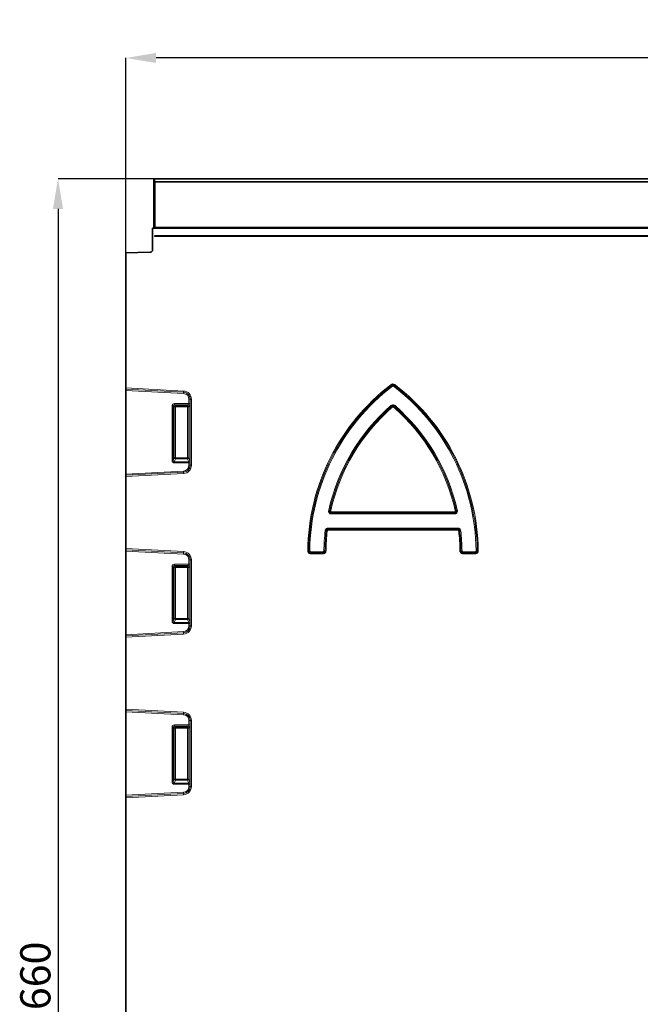
# Model space of a CAD drawing. Units: millimetres. Extents: x 140 to 2001, y 308 to 1412.
# Drawn here: x 479 to 736, y 960 to 1368 of the extents above; entities that cross this region are included whole.
import ezdxf

# ---------------------------------------------------------------- set-up
doc = ezdxf.new("R2010")
doc.units = ezdxf.units.MM
doc.header["$LTSCALE"] = 5
doc.header["$PDSIZE"] = -1
doc.layers.get('0').update_dxf_attribs({"color": 250})
doc.layers.add('3012410', color=7, linetype='Continuous')
doc.layers.add('DIMENSION', color=3, linetype='Continuous')
doc.styles.add('SLDTEXTSTYLE0', font='TXT', dxfattribs={"width": 0.605})
doc.dimstyles.new('SLDDIMSTYLE0', dxfattribs={"dimtxt": 12.5, "dimasz": 12.5, "dimexe": 0, "dimexo": 0.0625, "dimgap": 3.125, "dimtad": 1, "dimrnd": 1e-09, "dimzin": 12, "dimdsep": 46, "dimtxsty": 'SLDTEXTSTYLE0', "dimsah": 1, "dimcen": 0.09, "dimadec": 0, "dimazin": 3, "dimtfac": 1, "dimtofl": 0, "dimtmove": 0, "dimatfit": 3, "dimfxl": 1, "dimfrac": 2, "dimtolj": 1, "dimtzin": 12, "dimarcsym": 0})

# ---------------------------------------------------------------- blocks, each defined once
blk = doc.blocks.new('1411256_002_D_3')
at = {"layer": 'DIMENSION', "color": 0, "linetype": 'Continuous', "lineweight": -2, "transparency": 16777216}
for p, q in [((523.03, 1271.09), (523.03, 1351.71)), ((1032.53, 1351.71), (535.53, 1351.71)), ((1045.03, 1271.09), (1045.03, 1351.71))]:
    blk.add_line(p, q, dxfattribs=at)
at = {"layer": 'DIMENSION', "color": 0, "linetype": 'Continuous', "transparency": 16777216}
for points in [[(535.53, 1353.8), (535.53, 1349.63), (523.03, 1351.71)], [(1032.53, 1353.8), (1032.53, 1349.63), (1045.03, 1351.71)]]:
    blk.add_solid(points, dxfattribs=at)
at = {"layer": 'DIMENSION', "color": 0, "linetype": 'Continuous', "lineweight": 18, "transparency": 16777216, "insert": (784.03, 1367.34), "char_height": 12.5, "attachment_point": 2, "style": 'SLDTEXTSTYLE0'}
blk.add_mtext('\\A1;522', dxfattribs=at)
blk = doc.blocks.new('1411256_002_D_4')
at = {"layer": 'Defpoints', "color": 0, "linetype": 'Continuous', "transparency": 16777216}
for p in [(535.04, 1301.7), (494.91, 641.71), (534.03, 641.71)]:
    blk.add_point(p, dxfattribs=at)
at = {"layer": 'DIMENSION', "color": 0, "linetype": 'Continuous', "lineweight": -2, "transparency": 16777216}
for p, q in [((534.97, 1301.7), (494.91, 1301.7)), ((494.91, 1289.2), (494.91, 654.21)), ((533.96, 641.71), (494.91, 641.71))]:
    blk.add_line(p, q, dxfattribs=at)
at = {"layer": 'DIMENSION', "color": 0, "linetype": 'Continuous', "transparency": 16777216}
for points in [[(492.82, 1289.2), (496.99, 1289.2), (494.91, 1301.7)], [(492.82, 654.21), (496.99, 654.21), (494.91, 641.71)]]:
    blk.add_solid(points, dxfattribs=at)
at = {"layer": 'DIMENSION', "color": 0, "linetype": 'Continuous', "lineweight": 18, "transparency": 16777216, "insert": (479.28, 971.71), "char_height": 12.5, "attachment_point": 2, "rotation": 90, "style": 'SLDTEXTSTYLE0'}
blk.add_mtext('\\A1;660', dxfattribs=at)
blk = doc.blocks.new('1411256_002_Front_View')
at = {"color": 7, "linetype": 'Continuous', "lineweight": 35}
for p, q in [((0.5, 639.5), (0.5, 659.5)), ((1, 660), (499, 660)), ((1.02, 658.74), (498.98, 658.74)), ((1.02, 639.8), (1.02, 658.74)), ((0, 639.5), (0, 630.57)), ((500, 639.5), (0, 639.5)), ((499, 636.4), (1, 636.4)), ((1, 636.16), (499, 636.16)), ((498.98, 639.8), (1.02, 639.8)), ((-11, 629.31), (-0.97, 629.57)), ((-11, 629.31), (-11, 573.37)), ((-11, 573.37), (-11, 572.88)), ((-11, 572.84), (-11, 572.88)), ((-11, 572.35), (-11, 572.84)), ((-11, 537.75), (-11, 572.35)), ((-11, 537.26), (-11, 537.75)), ((-11, 537.22), (-11, 537.26)), ((-11, 537.22), (-11, 536.73)), ((-11, 536.73), (-11, 506.87)), ((-11, 506.87), (-11, 506.38)), ((-11, 506.34), (-11, 506.38)), ((-11, 505.85), (-11, 506.34)), ((-11, 471.25), (-11, 505.85)), ((-11, 470.76), (-11, 471.25)), ((-11, 470.72), (-11, 470.76)), ((-11, 470.72), (-11, 470.23)), ((-11, 470.23), (-11, 440.37)), ((-11, 440.37), (-11, 439.88)), ((-11, 439.84), (-11, 439.88)), ((-11, 439.35), (-11, 439.84)), ((-11, 404.75), (-11, 439.35)), ((-11, 404.26), (-11, 404.75)), ((-11, 404.22), (-11, 404.26)), ((-11, 404.22), (-11, 403.73)), ((-11, 403.73), (-11, 310))]:
    blk.add_line(p, q, dxfattribs=at)
at = {"color": 8, "linetype": 'Continuous', "lineweight": 18}
for p, q in [((0.51, 659.49), (0.5, 659.5)), ((0.52, 658.74), (1.02, 658.74)), ((0.52, 639.5), (0.52, 658.74)), ((1, 660), (1.01, 659.99)), ((1.01, 659.99), (498.99, 659.99)), ((1, 636.4), (1, 636.15)), ((1.02, 639.8), (1.02, 639.5)), ((98.72, 574.76), (98.98, 574.42)), ((100.02, 574.42), (100.28, 574.76)), ((12.86, 572.12), (-11, 573.37)), ((12.83, 571.63), (-11, 572.88)), ((-11, 572.84), (12.83, 571.6)), ((12.8, 571.1), (-11, 572.35)), ((12.83, 571.6), (12.8, 571.1)), ((12.86, 572.12), (12.83, 571.63)), ((12.83, 571.6), (12.83, 571.63)), ((98.98, 574.41), (98.98, 574.42)), ((98.98, 574.41), (99.24, 574.07)), ((100.02, 574.41), (99.76, 574.07)), ((100.02, 574.42), (100.02, 574.41)), ((9.07, 566.92), (15.08, 566.92)), ((9.07, 566.43), (9.07, 566.92)), ((15.57, 568.7), (15.08, 568.7)), ((15.08, 566.92), (15.08, 568.7)), ((15.57, 566.92), (15.08, 566.92)), ((15.57, 568.7), (15.6, 568.7)), ((15.57, 568.7), (15.57, 566.92)), ((16.1, 568.7), (15.6, 568.7)), ((15.6, 541.4), (15.6, 568.7)), ((16.1, 568.7), (16.1, 541.4)), ((8.08, 543.36), (8.08, 565.93)), ((8.57, 565.93), (8.08, 565.93)), ((8.57, 565.93), (8.57, 543.36)), ((9, 565.51), (8.57, 565.93)), ((9, 544.49), (9, 565.51)), ((9.49, 565.51), (9, 565.51)), ((14.93, 566.43), (9.07, 566.43)), ((9.07, 566.43), (9.49, 566)), ((9.49, 566), (14.51, 566)), ((9.49, 565.51), (9.49, 566)), ((14.51, 565.51), (9.49, 565.51)), ((9.49, 565.51), (9.49, 544.49)), ((14.51, 566), (14.93, 566.43)), ((14.51, 566), (14.51, 565.51)), ((15, 565.51), (14.51, 565.51)), ((14.51, 544.49), (14.51, 565.51)), ((15.43, 565.93), (15, 565.51)), ((15, 565.51), (15, 544.49)), ((98.65, 566.06), (98.94, 565.74)), ((98.94, 565.73), (98.94, 565.74)), ((99.22, 565.41), (98.94, 565.73)), ((99.78, 565.41), (100.06, 565.73)), ((100.06, 565.74), (100.35, 566.06)), ((100.06, 565.74), (100.06, 565.73)), ((8.57, 543.36), (8.08, 543.36)), ((8.57, 543.36), (9, 544.49)), ((9.49, 544.49), (9, 544.49)), ((9.49, 544.04), (9.02, 542.79)), ((9.02, 542.79), (9.02, 542.34)), ((9.02, 542.79), (14.98, 542.79)), ((15.08, 542.34), (9.02, 542.34)), ((9.49, 544.49), (9.49, 544.04)), ((9.49, 544.49), (14.51, 544.49)), ((14.51, 544.04), (9.49, 544.04)), ((15, 544.49), (14.51, 544.49)), ((14.51, 544.04), (14.51, 544.49)), ((14.98, 542.79), (14.51, 544.04)), ((15, 544.49), (15.47, 543.25)), ((15.08, 542.34), (15.57, 542.34)), ((15.08, 541.4), (15.08, 542.34)), ((15.57, 542.34), (15.57, 541.4)), ((-11, 537.75), (12.8, 539)), ((12.83, 538.5), (-11, 537.26)), ((-11, 537.22), (12.83, 538.47)), ((12.8, 539), (12.83, 538.5)), ((12.83, 538.5), (12.83, 538.47)), ((12.86, 537.98), (12.83, 538.47)), ((15.08, 541.4), (15.57, 541.4)), ((15.57, 541.4), (15.6, 541.4)), ((16.1, 541.4), (15.6, 541.4)), ((12.86, 537.98), (-11, 536.73)), ((72.89, 522.78), (73.31, 522.69)), ((73.31, 522.69), (73.32, 522.7)), ((73.74, 522.61), (73.32, 522.7)), ((74.16, 521.65), (74.16, 522.08)), ((74.16, 522.08), (124.84, 522.08)), ((124.84, 521.65), (124.84, 522.08)), ((125.68, 522.7), (125.26, 522.61)), ((125.68, 522.7), (125.69, 522.69)), ((125.69, 522.69), (126.11, 522.78)), ((74.16, 521.65), (74.15, 521.65)), ((74.15, 521.22), (74.15, 521.65)), ((74.15, 521.65), (124.85, 521.65)), ((124.85, 521.22), (74.15, 521.22)), ((124.84, 521.65), (74.16, 521.65)), ((124.85, 521.65), (124.84, 521.65)), ((124.85, 521.65), (124.85, 521.22)), ((71.45, 514.24), (71.87, 514.2)), ((71.88, 514.19), (71.87, 514.2)), ((72.3, 514.14), (71.88, 514.19)), ((72.72, 515.38), (72.72, 514.95)), ((72.72, 515.38), (126.28, 515.38)), ((72.72, 514.95), (72.73, 514.95)), ((126.28, 514.95), (72.72, 514.95)), ((72.73, 514.52), (72.73, 514.95)), ((72.73, 514.95), (126.27, 514.95)), ((126.27, 514.52), (72.73, 514.52)), ((126.27, 514.95), (126.27, 514.52)), ((126.27, 514.95), (126.28, 514.95)), ((126.28, 515.38), (126.28, 514.95)), ((127.12, 514.19), (126.7, 514.14)), ((127.13, 514.2), (127.12, 514.19)), ((127.55, 514.24), (127.13, 514.2)), ((12.86, 505.62), (-11, 506.87)), ((12.83, 505.13), (-11, 506.38)), ((-11, 506.34), (12.83, 505.1)), ((12.8, 504.6), (-11, 505.85)), ((12.86, 505.62), (12.83, 505.13)), ((64.22, 506.02), (64.65, 506.01)), ((64.65, 506.01), (64.66, 506.02)), ((64.66, 506.02), (65.09, 506.02)), ((65.52, 505.15), (65.52, 505.58)), ((65.52, 505.58), (70.49, 505.58)), ((70.49, 505.58), (70.49, 505.15)), ((70.92, 506.01), (71.35, 506)), ((71.35, 506), (71.36, 505.99)), ((71.79, 505.99), (71.36, 505.99)), ((127.64, 505.99), (127.21, 505.99)), ((127.64, 505.99), (127.65, 506)), ((128.08, 506.01), (127.65, 506)), ((128.51, 505.15), (128.51, 505.58)), ((128.51, 505.58), (133.48, 505.58)), ((133.48, 505.15), (133.48, 505.58)), ((134.34, 506.02), (133.91, 506.02)), ((134.34, 506.02), (134.35, 506.01)), ((134.35, 506.01), (134.78, 506.02)), ((12.83, 505.1), (12.8, 504.6)), ((12.83, 505.1), (12.83, 505.13)), ((15.57, 502.2), (15.08, 502.2)), ((15.08, 500.42), (15.08, 502.2)), ((15.57, 502.2), (15.6, 502.2)), ((15.57, 502.2), (15.57, 500.42)), ((16.1, 502.2), (15.6, 502.2)), ((15.6, 474.9), (15.6, 502.2)), ((16.1, 502.2), (16.1, 474.9)), ((65.51, 504.72), (65.51, 505.15)), ((65.51, 505.15), (70.5, 505.15)), ((65.52, 505.15), (65.51, 505.15)), ((70.5, 504.72), (65.51, 504.72)), ((70.49, 505.15), (65.52, 505.15)), ((70.5, 505.15), (70.49, 505.15)), ((70.5, 504.72), (70.5, 505.15)), ((128.5, 505.15), (128.5, 504.72)), ((128.5, 505.15), (133.49, 505.15)), ((128.51, 505.15), (128.5, 505.15)), ((133.49, 504.72), (128.5, 504.72)), ((133.48, 505.15), (128.51, 505.15)), ((133.49, 505.15), (133.48, 505.15)), ((133.49, 505.15), (133.49, 504.72)), ((8.08, 476.86), (8.08, 499.43)), ((8.57, 499.43), (8.08, 499.43)), ((8.57, 499.43), (8.57, 476.86)), ((9, 499.01), (8.57, 499.43)), ((9, 477.99), (9, 499.01)), ((9.49, 499.01), (9, 499.01)), ((9.07, 500.42), (15.08, 500.42)), ((9.07, 499.93), (9.07, 500.42)), ((14.93, 499.93), (9.07, 499.93)), ((9.07, 499.93), (9.49, 499.5)), ((9.49, 499.5), (14.51, 499.5)), ((9.49, 499.01), (9.49, 499.5)), ((14.51, 499.01), (9.49, 499.01)), ((9.49, 499.01), (9.49, 477.99)), ((14.51, 499.5), (14.93, 499.93)), ((14.51, 499.5), (14.51, 499.01)), ((15, 499.01), (14.51, 499.01)), ((14.51, 477.99), (14.51, 499.01)), ((15.43, 499.43), (15, 499.01)), ((15, 499.01), (15, 477.99)), ((15.57, 500.42), (15.08, 500.42)), ((8.57, 476.86), (9, 477.99)), ((9.49, 477.99), (9, 477.99)), ((9.49, 477.54), (9.02, 476.29)), ((9.49, 477.99), (9.49, 477.54)), ((9.49, 477.99), (14.51, 477.99)), ((14.51, 477.54), (9.49, 477.54)), ((14.51, 477.54), (14.51, 477.99)), ((15, 477.99), (14.51, 477.99)), ((14.98, 476.29), (14.51, 477.54)), ((15, 477.99), (15.47, 476.75)), ((8.57, 476.86), (8.08, 476.86)), ((9.02, 476.29), (9.02, 475.84)), ((9.02, 476.29), (14.98, 476.29)), ((15.08, 475.84), (9.02, 475.84)), ((15.08, 474.9), (15.08, 475.84)), ((15.08, 475.84), (15.57, 475.84)), ((15.08, 474.9), (15.57, 474.9)), ((15.57, 475.84), (15.57, 474.9)), ((15.57, 474.9), (15.6, 474.9)), ((16.1, 474.9), (15.6, 474.9)), ((-11, 471.25), (12.8, 472.5)), ((12.83, 472), (-11, 470.76)), ((-11, 470.72), (12.83, 471.97)), ((12.86, 471.48), (-11, 470.23)), ((12.8, 472.5), (12.83, 472)), ((12.83, 472), (12.83, 471.97)), ((12.86, 471.48), (12.83, 471.97)), ((12.86, 439.12), (-11, 440.37)), ((12.83, 438.63), (-11, 439.88)), ((-11, 439.84), (12.83, 438.6)), ((12.8, 438.1), (-11, 439.35)), ((12.83, 438.6), (12.8, 438.1)), ((12.86, 439.12), (12.83, 438.63)), ((12.83, 438.6), (12.83, 438.63)), ((8.08, 410.36), (8.08, 432.93)), ((8.57, 432.93), (8.08, 432.93)), ((8.57, 432.93), (8.57, 410.36)), ((9, 432.51), (8.57, 432.93)), ((9, 411.49), (9, 432.51)), ((9.49, 432.51), (9, 432.51)), ((9.07, 433.92), (15.08, 433.92)), ((9.07, 433.43), (9.07, 433.92)), ((14.93, 433.43), (9.07, 433.43)), ((9.07, 433.43), (9.49, 433)), ((9.49, 433), (14.51, 433)), ((9.49, 432.51), (9.49, 433)), ((14.51, 432.51), (9.49, 432.51)), ((9.49, 432.51), (9.49, 411.49)), ((14.51, 433), (14.93, 433.43)), ((14.51, 433), (14.51, 432.51)), ((14.51, 411.49), (14.51, 432.51)), ((15, 432.51), (14.51, 432.51)), ((15.43, 432.93), (15, 432.51)), ((15, 432.51), (15, 411.49)), ((15.57, 435.7), (15.08, 435.7)), ((15.08, 433.92), (15.08, 435.7)), ((15.57, 433.92), (15.08, 433.92)), ((15.57, 435.7), (15.6, 435.7)), ((15.57, 435.7), (15.57, 433.92)), ((16.1, 435.7), (15.6, 435.7)), ((15.6, 408.4), (15.6, 435.7)), ((16.1, 435.7), (16.1, 408.4)), ((8.57, 410.36), (8.08, 410.36)), ((8.57, 410.36), (9, 411.49)), ((9.49, 411.49), (9, 411.49)), ((9.49, 411.04), (9.02, 409.79)), ((9.02, 409.79), (14.98, 409.79)), ((9.02, 409.79), (9.02, 409.34)), ((15.08, 409.34), (9.02, 409.34)), ((9.49, 411.49), (9.49, 411.04)), ((9.49, 411.49), (14.51, 411.49)), ((14.51, 411.04), (9.49, 411.04)), ((14.51, 411.04), (14.51, 411.49)), ((15, 411.49), (14.51, 411.49)), ((14.98, 409.79), (14.51, 411.04)), ((15, 411.49), (15.47, 410.25)), ((15.08, 409.34), (15.57, 409.34)), ((15.08, 408.4), (15.08, 409.34)), ((15.08, 408.4), (15.57, 408.4)), ((15.57, 409.34), (15.57, 408.4)), ((15.57, 408.4), (15.6, 408.4)), ((16.1, 408.4), (15.6, 408.4)), ((-11, 404.75), (12.8, 406)), ((12.83, 405.5), (-11, 404.26)), ((-11, 404.22), (12.83, 405.47)), ((12.86, 404.98), (-11, 403.73)), ((12.8, 406), (12.83, 405.5)), ((12.83, 405.5), (12.83, 405.47)), ((12.86, 404.98), (12.83, 405.47))]:
    blk.add_line(p, q, dxfattribs=at)
for centre, radius, start, end in [((1.01, 659.49), 0.5, 90.0051, 179.9949), ((152, 505), 87.78, 127.3698, 179.3357), ((47, 505), 87.78, 0.6643, 52.6302), ((12.68, 568.7), 2.4, 0, 87), ((12.68, 568.7), 2.93, 0, 87), ((12.68, 568.7), 2.9, 0, 87), ((12.68, 568.7), 3.42, 0, 87), ((152, 505), 87.35, 127.3698, 179.3357), ((152, 505), 87.35, 127.3743, 179.3296), ((152, 505), 86.92, 127.3743, 179.3296), ((47, 505), 86.92, 0.6704, 52.6257), ((47, 505), 87.35, 0.6643, 52.6302), ((47, 505), 87.35, 0.6704, 52.6257), ((9.51, 565.49), 0.511, 91.9981, 178.0019), ((14.49, 565.49), 0.511, 1.9981, 88.0019), ((14.92, 565.92), 0.511, 1.9981, 88.0019), ((152, 505), 81.08, 131.141, 167.33), ((152, 505), 80.65, 131.141, 167.33), ((152, 505), 80.65, 131.1467, 167.3219), ((152, 505), 80.22, 131.1467, 167.3219), ((47, 505), 80.22, 12.6781, 48.8533), ((47, 505), 80.65, 12.67, 48.859), ((47, 505), 80.65, 12.6781, 48.8533), ((47, 505), 81.08, 12.67, 48.859), ((9.52, 544.56), 0.519, 187.2498, 267.5041), ((14.48, 544.56), 0.519, 272.4959, 352.7502), ((14.96, 543.31), 0.519, 272.4959, 352.7502), ((12.68, 541.4), 2.4, 273, 0), ((12.68, 541.4), 2.93, 273, 0), ((12.68, 541.4), 2.9, 273, 0), ((12.68, 541.4), 3.42, 273, 0), ((152, 505), 81.08, 173.4536, 179.2887), ((152, 505), 80.65, 173.4536, 179.2887), ((152, 505), 80.65, 173.4594, 179.295), ((152, 505), 80.22, 173.4594, 179.295), ((47, 505), 80.22, 0.705, 6.5406), ((47, 505), 80.65, 0.705, 6.5406), ((47, 505), 80.65, 0.7113, 6.5464), ((47, 505), 81.08, 0.7113, 6.5464), ((12.68, 502.2), 3.42, 0, 87), ((12.68, 502.2), 2.4, 0, 87), ((12.68, 502.2), 2.93, 0, 87), ((12.68, 502.2), 2.9, 0, 87), ((9.51, 498.99), 0.511, 91.9981, 178.0019), ((14.49, 498.99), 0.511, 1.9981, 88.0019), ((14.92, 499.42), 0.511, 1.9981, 88.0019), ((9.52, 478.06), 0.519, 187.2498, 267.5041), ((14.48, 478.06), 0.519, 272.4959, 352.7502), ((12.68, 474.9), 2.4, 273, 0), ((12.68, 474.9), 2.93, 273, 0), ((12.68, 474.9), 2.9, 273, 0), ((12.68, 474.9), 3.42, 273, 0), ((14.96, 476.81), 0.519, 272.4959, 352.7502), ((12.68, 435.7), 2.4, 0, 87), ((12.68, 435.7), 2.93, 0, 87), ((12.68, 435.7), 2.9, 0, 87), ((12.68, 435.7), 3.42, 0, 87), ((9.51, 432.49), 0.511, 91.9981, 178.0019), ((14.49, 432.49), 0.511, 1.9981, 88.0019), ((14.92, 432.92), 0.511, 1.9981, 88.0019), ((9.52, 411.56), 0.519, 187.2498, 267.5041), ((12.68, 408.4), 2.4, 273, 0), ((12.68, 408.4), 2.93, 273, 0), ((12.68, 408.4), 2.9, 273, 0), ((12.68, 408.4), 3.42, 273, 0), ((14.48, 411.56), 0.519, 272.4959, 352.7502), ((14.96, 410.31), 0.519, 272.4959, 352.7502)]:
    blk.add_arc(centre, radius, start, end, dxfattribs=at)
at = {"color": 7, "linetype": 'Continuous', "lineweight": 35}
blk.add_arc((-1, 630.57), 1, 271.5, 0, dxfattribs=at)
blk.add_ellipse((1, 659.5), major_axis=(0.354, -0.354), ratio=0.999924, start_param=2.356233, end_param=3.926953, dxfattribs=at)
at = {"color": 8, "linetype": 'Continuous', "lineweight": 18}
for centre, major_axis, ratio, start_param, end_param in [((0.51, 658.74), (0, 0.75), 0.008727, 4.712389, 6.274459), ((1.01, 658.74), (0, 1.25), 0.005236, 4.712389, 6.274459), ((9.1, 565.9), (-0.729, 0.729), 0.970288, 5.512866, 7.053504), ((14.9, 566.92), (0, 0.5), 0.352654, 3.316126, 4.712389), ((15.4, 566.92), (0, 1), 0.176327, 3.316126, 4.712389), ((9.1, 565.9), (0.386, -0.386), 0.916626, 2.371274, 3.911912), ((9.1, 543.44), (-0.4, -1.05), 0.894952, 5.112156, 6.6095), ((9.1, 543.44), (0.237, 0.627), 0.746378, 1.970564, 3.467907), ((14.9, 542.34), (0, 0.5), 0.352654, 4.712389, 5.846853), ((15.4, 542.34), (0, 1), 0.176327, 4.712389, 5.846853), ((9.1, 499.4), (-0.729, 0.729), 0.970288, 5.512866, 7.053504), ((9.1, 499.4), (0.386, -0.386), 0.916626, 2.371274, 3.911912), ((14.9, 500.42), (0, 0.5), 0.352654, 3.316126, 4.712389), ((15.4, 500.42), (0, 1), 0.176327, 3.316126, 4.712389), ((9.1, 476.94), (-0.4, -1.05), 0.894952, 5.112156, 6.6095), ((9.1, 476.94), (0.237, 0.627), 0.746378, 1.970564, 3.467907), ((14.9, 475.84), (0, 0.5), 0.352654, 4.712389, 5.846853), ((15.4, 475.84), (0, 1), 0.176327, 4.712389, 5.846853), ((9.1, 432.9), (-0.729, 0.729), 0.970288, 5.512866, 7.053504), ((9.1, 432.9), (0.386, -0.386), 0.916626, 2.371274, 3.911912), ((14.9, 433.92), (0, 0.5), 0.352654, 3.316126, 4.712389), ((15.4, 433.92), (0, 1), 0.176327, 3.316126, 4.712389), ((9.1, 410.44), (-0.4, -1.05), 0.894952, 5.112156, 6.6095), ((9.1, 410.44), (0.237, 0.627), 0.746378, 1.970564, 3.467907), ((14.9, 409.34), (0, 0.5), 0.352654, 4.712389, 5.846853), ((15.4, 409.34), (0, 1), 0.176327, 4.712389, 5.846853)]:
    blk.add_ellipse(centre, major_axis=major_axis, ratio=ratio, start_param=start_param, end_param=end_param, dxfattribs=at)
at = {"color": 7, "linetype": 'Continuous', "lineweight": 35}
blk.add_open_spline([(1, 636.16), (0.99, 636.16), (0.98, 636.16), (0.98, 636.16), (0.97, 636.16), (0.95, 636.17), (0.94, 636.17), (0.93, 636.18), (0.92, 636.19), (0.91, 636.2), (0.91, 636.21), (0.9, 636.22), (0.89, 636.23), (0.89, 636.24), (0.89, 636.26), (0.88, 636.27), (0.88, 636.28), (0.88, 636.3), (0.89, 636.31), (0.89, 636.33), (0.9, 636.34), (0.91, 636.35), (0.92, 636.36), (0.93, 636.37), (0.94, 636.38), (0.95, 636.39), (0.96, 636.39), (0.97, 636.4), (0.98, 636.4), (0.99, 636.4), (1, 636.4)], degree=3, knots=[0.0000144295, 0.0000144295, 0.0000144295, 0.0000144295, 0.0000372253, 0.0000372253, 0.0000372253, 0.0000744242, 0.0000744242, 0.0000744242, 0.0001120024, 0.0001120024, 0.0001120024, 0.0001511257, 0.0001511257, 0.0001511257, 0.000192434, 0.000192434, 0.000192434, 0.0002357545, 0.0002357545, 0.0002357545, 0.0002795786, 0.0002795786, 0.0002795786, 0.0003218198, 0.0003218198, 0.0003218198, 0.0003615817, 0.0003615817, 0.0003615817, 0.0003877798, 0.0003877798, 0.0003877798, 0.0003877798], dxfattribs=at)
at = {"color": 8, "linetype": 'Continuous', "lineweight": 18}
for points, knots in [([(98.72, 574.76), (98.83, 574.85), (98.95, 574.92), (99.22, 575.01), (99.36, 575.04), (99.64, 575.04), (99.78, 575.01), (100.04, 574.92), (100.17, 574.85), (100.28, 574.76)], [0, 0, 0, 0, 0.25, 0.25, 0.5, 0.5, 0.75, 0.75, 1, 1, 1, 1]), ([(100.02, 574.42), (99.95, 574.49), (99.87, 574.54), (99.69, 574.62), (99.6, 574.64), (99.4, 574.64), (99.31, 574.62), (99.13, 574.54), (99.05, 574.49), (98.98, 574.42)], [0, 0, 0, 0, 0.25, 0.25, 0.5, 0.5, 0.75, 0.75, 1, 1, 1, 1]), ([(98.98, 574.41), (99.13, 574.51), (99.32, 574.56), (99.68, 574.56), (99.87, 574.51), (100.02, 574.41)], [0, 0, 0, 0, 0.5, 0.5, 1, 1, 1, 1]), ([(99.76, 574.07), (99.69, 574.13), (99.59, 574.16), (99.41, 574.16), (99.31, 574.13), (99.24, 574.07)], [0, 0, 0, 0, 0.5, 0.5, 1, 1, 1, 1]), ([(98.65, 566.06), (98.77, 566.17), (98.9, 566.25), (99.19, 566.37), (99.34, 566.4), (99.65, 566.4), (99.81, 566.37), (100.1, 566.25), (100.23, 566.17), (100.35, 566.06)], [0, 0, 0, 0, 0.25, 0.25, 0.5, 0.5, 0.75, 0.75, 1, 1, 1, 1]), ([(100.06, 565.74), (99.99, 565.82), (99.9, 565.88), (99.71, 565.98), (99.61, 566.01), (99.39, 566.01), (99.29, 565.98), (99.09, 565.88), (99.01, 565.82), (98.94, 565.74)], [0, 0, 0, 0, 0.25, 0.25, 0.5, 0.5, 0.75, 0.75, 1, 1, 1, 1]), ([(98.94, 565.73), (99.1, 565.84), (99.3, 565.91), (99.7, 565.91), (99.9, 565.84), (100.06, 565.73)], [0, 0, 0, 0, 0.5, 0.5, 1, 1, 1, 1]), ([(99.78, 565.41), (99.7, 565.47), (99.6, 565.52), (99.4, 565.52), (99.3, 565.47), (99.22, 565.41)], [0, 0, 0, 0, 0.5, 0.5, 1, 1, 1, 1]), ([(74.15, 521.22), (74.05, 521.22), (73.95, 521.22), (73.76, 521.26), (73.66, 521.29), (73.39, 521.4), (73.22, 521.51), (73.04, 521.74), (72.99, 521.83), (72.91, 522.01), (72.88, 522.1), (72.84, 522.39), (72.85, 522.59), (72.89, 522.78)], [0, 0, 0, 0, 0.125, 0.125, 0.25, 0.25, 0.5, 0.5, 0.625, 0.625, 0.75, 0.75, 1, 1, 1, 1]), ([(73.31, 522.69), (73.27, 522.56), (73.24, 522.42), (73.25, 522.21), (73.26, 522.14), (73.31, 522.01), (73.34, 521.95), (73.43, 521.84), (73.48, 521.79), (73.6, 521.72), (73.67, 521.69), (73.87, 521.64), (74.01, 521.63), (74.15, 521.65)], [0, 0, 0, 0, 0.25, 0.25, 0.375, 0.375, 0.5, 0.5, 0.625, 0.625, 0.75, 0.75, 1, 1, 1, 1]), ([(74.16, 521.65), (74.04, 521.67), (73.92, 521.71), (73.7, 521.83), (73.61, 521.91), (73.45, 522.1), (73.39, 522.22), (73.32, 522.45), (73.31, 522.58), (73.32, 522.7)], [0, 0, 0, 0, 0.25, 0.25, 0.5, 0.5, 0.75, 0.75, 1, 1, 1, 1]), ([(73.74, 522.61), (73.72, 522.54), (73.72, 522.47), (73.74, 522.35), (73.77, 522.28), (73.85, 522.18), (73.9, 522.14), (74.03, 522.09), (74.09, 522.08), (74.16, 522.08)], [0, 0, 0, 0, 0.25, 0.25, 0.5, 0.5, 0.75, 0.75, 1, 1, 1, 1]), ([(125.68, 522.7), (125.69, 522.58), (125.68, 522.45), (125.61, 522.22), (125.55, 522.11), (125.4, 521.91), (125.3, 521.83), (125.08, 521.71), (124.96, 521.67), (124.84, 521.65)], [0, 0, 0, 0, 0.25, 0.25, 0.5, 0.5, 0.75, 0.75, 1, 1, 1, 1]), ([(124.84, 522.08), (124.91, 522.08), (124.97, 522.09), (125.1, 522.14), (125.15, 522.18), (125.23, 522.28), (125.26, 522.35), (125.28, 522.48), (125.28, 522.54), (125.26, 522.61)], [0, 0, 0, 0, 0.25, 0.25, 0.5, 0.5, 0.75, 0.75, 1, 1, 1, 1]), ([(126.11, 522.78), (126.13, 522.69), (126.14, 522.59), (126.15, 522.4), (126.15, 522.3), (126.1, 522.01), (126.02, 521.82), (125.84, 521.59), (125.77, 521.52), (125.61, 521.41), (125.52, 521.36), (125.25, 521.25), (125.05, 521.22), (124.85, 521.22)], [0, 0, 0, 0, 0.125, 0.125, 0.25, 0.25, 0.5, 0.5, 0.625, 0.625, 0.75, 0.75, 1, 1, 1, 1]), ([(124.85, 521.65), (124.99, 521.63), (125.13, 521.64), (125.34, 521.69), (125.4, 521.72), (125.52, 521.79), (125.57, 521.84), (125.66, 521.95), (125.7, 522.01), (125.74, 522.14), (125.75, 522.21), (125.76, 522.42), (125.73, 522.56), (125.69, 522.69)], [0, 0, 0, 0, 0.25, 0.25, 0.375, 0.375, 0.5, 0.5, 0.625, 0.625, 0.75, 0.75, 1, 1, 1, 1]), ([(71.45, 514.24), (71.46, 514.4), (71.5, 514.55), (71.64, 514.84), (71.74, 514.96), (71.97, 515.17), (72.11, 515.25), (72.41, 515.36), (72.56, 515.38), (72.72, 515.38)], [0, 0, 0, 0, 0.25, 0.25, 0.5, 0.5, 0.75, 0.75, 1, 1, 1, 1]), ([(72.72, 514.95), (72.61, 514.96), (72.5, 514.96), (72.3, 514.9), (72.2, 514.85), (72.03, 514.71), (71.97, 514.61), (71.89, 514.41), (71.87, 514.3), (71.87, 514.2)], [0, 0, 0, 0, 0.25, 0.25, 0.5, 0.5, 0.75, 0.75, 1, 1, 1, 1]), ([(71.88, 514.19), (71.92, 514.38), (72.03, 514.57), (72.33, 514.84), (72.53, 514.92), (72.73, 514.95)], [0, 0, 0, 0, 0.5, 0.5, 1, 1, 1, 1]), ([(72.73, 514.52), (72.63, 514.52), (72.52, 514.48), (72.36, 514.34), (72.32, 514.24), (72.3, 514.14)], [0, 0, 0, 0, 0.5, 0.5, 1, 1, 1, 1]), ([(126.27, 514.95), (126.47, 514.92), (126.66, 514.84), (126.97, 514.57), (127.08, 514.38), (127.12, 514.19)], [0, 0, 0, 0, 0.5, 0.5, 1, 1, 1, 1]), ([(126.7, 514.14), (126.68, 514.24), (126.64, 514.34), (126.48, 514.48), (126.37, 514.52), (126.27, 514.52)], [0, 0, 0, 0, 0.5, 0.5, 1, 1, 1, 1]), ([(126.28, 515.38), (126.44, 515.38), (126.59, 515.36), (126.89, 515.26), (127.03, 515.18), (127.26, 514.97), (127.36, 514.84), (127.49, 514.56), (127.54, 514.4), (127.55, 514.24)], [0, 0, 0, 0, 0.25, 0.25, 0.5, 0.5, 0.75, 0.75, 1, 1, 1, 1]), ([(127.13, 514.2), (127.13, 514.3), (127.11, 514.41), (127.03, 514.61), (126.97, 514.71), (126.8, 514.85), (126.7, 514.9), (126.49, 514.96), (126.39, 514.96), (126.28, 514.95)], [0, 0, 0, 0, 0.25, 0.25, 0.5, 0.5, 0.75, 0.75, 1, 1, 1, 1]), ([(65.51, 504.72), (65.34, 504.72), (65.17, 504.74), (64.92, 504.83), (64.85, 504.87), (64.7, 504.96), (64.64, 505.02), (64.46, 505.2), (64.36, 505.35), (64.25, 505.67), (64.22, 505.84), (64.22, 506.02)], [0, 0, 0, 0, 0.25, 0.25, 0.375, 0.375, 0.5, 0.5, 0.75, 0.75, 1, 1, 1, 1]), ([(64.65, 506.01), (64.64, 505.89), (64.64, 505.77), (64.7, 505.54), (64.76, 505.43), (64.93, 505.26), (65.04, 505.2), (65.27, 505.14), (65.39, 505.13), (65.51, 505.15)], [0, 0, 0, 0, 0.25, 0.25, 0.5, 0.5, 0.75, 0.75, 1, 1, 1, 1]), ([(65.52, 505.15), (65.41, 505.17), (65.3, 505.2), (65.11, 505.29), (65.01, 505.36), (64.78, 505.59), (64.68, 505.8), (64.66, 506.02)], [0, 0, 0, 0, 0.25, 0.25, 0.5, 0.5, 1, 1, 1, 1]), ([(65.09, 506.02), (65.09, 505.9), (65.13, 505.78), (65.25, 505.66), (65.3, 505.63), (65.4, 505.59), (65.46, 505.58), (65.52, 505.58)], [0, 0, 0, 0, 0.5, 0.5, 0.75, 0.75, 1, 1, 1, 1]), ([(70.49, 505.58), (70.61, 505.58), (70.72, 505.62), (70.88, 505.78), (70.92, 505.89), (70.92, 506.01)], [0, 0, 0, 0, 0.5, 0.5, 1, 1, 1, 1]), ([(71.35, 506), (71.34, 505.89), (71.31, 505.79), (71.21, 505.6), (71.15, 505.51), (70.92, 505.28), (70.71, 505.18), (70.49, 505.15)], [0, 0, 0, 0, 0.25, 0.25, 0.5, 0.5, 1, 1, 1, 1]), ([(71.79, 505.99), (71.79, 505.82), (71.76, 505.65), (71.67, 505.41), (71.63, 505.34), (71.54, 505.2), (71.49, 505.13), (71.31, 504.95), (71.16, 504.86), (70.84, 504.74), (70.67, 504.72), (70.5, 504.72)], [0, 0, 0, 0, 0.25, 0.25, 0.375, 0.375, 0.5, 0.5, 0.75, 0.75, 1, 1, 1, 1]), ([(70.5, 505.15), (70.62, 505.13), (70.74, 505.14), (70.96, 505.2), (71.07, 505.26), (71.24, 505.43), (71.3, 505.53), (71.36, 505.76), (71.37, 505.88), (71.36, 505.99)], [0, 0, 0, 0, 0.25, 0.25, 0.5, 0.5, 0.75, 0.75, 1, 1, 1, 1]), ([(128.5, 504.72), (128.33, 504.72), (128.16, 504.74), (127.92, 504.83), (127.85, 504.87), (127.7, 504.96), (127.64, 505.01), (127.46, 505.19), (127.36, 505.33), (127.24, 505.65), (127.21, 505.82), (127.21, 505.99)], [0, 0, 0, 0, 0.25, 0.25, 0.375, 0.375, 0.5, 0.5, 0.75, 0.75, 1, 1, 1, 1]), ([(127.64, 505.99), (127.63, 505.88), (127.64, 505.76), (127.7, 505.53), (127.76, 505.43), (127.93, 505.26), (128.03, 505.2), (128.26, 505.14), (128.38, 505.13), (128.5, 505.15)], [0, 0, 0, 0, 0.25, 0.25, 0.5, 0.5, 0.75, 0.75, 1, 1, 1, 1]), ([(128.51, 505.15), (128.4, 505.17), (128.29, 505.2), (128.1, 505.29), (128.01, 505.35), (127.78, 505.58), (127.68, 505.79), (127.65, 506)], [0, 0, 0, 0, 0.25, 0.25, 0.5, 0.5, 1, 1, 1, 1]), ([(128.08, 506.01), (128.08, 505.89), (128.12, 505.78), (128.28, 505.62), (128.39, 505.58), (128.51, 505.58)], [0, 0, 0, 0, 0.5, 0.5, 1, 1, 1, 1]), ([(134.34, 506.02), (134.33, 505.91), (134.3, 505.81), (134.21, 505.61), (134.14, 505.52), (133.91, 505.28), (133.7, 505.18), (133.48, 505.15)], [0, 0, 0, 0, 0.25, 0.25, 0.5, 0.5, 1, 1, 1, 1]), ([(133.48, 505.58), (133.6, 505.58), (133.71, 505.62), (133.83, 505.75), (133.86, 505.79), (133.9, 505.9), (133.91, 505.96), (133.91, 506.02)], [0, 0, 0, 0, 0.5, 0.5, 0.75, 0.75, 1, 1, 1, 1]), ([(134.78, 506.02), (134.78, 505.85), (134.75, 505.67), (134.67, 505.43), (134.63, 505.36), (134.54, 505.21), (134.49, 505.14), (134.31, 504.96), (134.16, 504.87), (133.84, 504.74), (133.66, 504.72), (133.49, 504.72)], [0, 0, 0, 0, 0.25, 0.25, 0.375, 0.375, 0.5, 0.5, 0.75, 0.75, 1, 1, 1, 1]), ([(133.49, 505.15), (133.61, 505.13), (133.73, 505.14), (133.96, 505.2), (134.07, 505.26), (134.24, 505.43), (134.3, 505.54), (134.36, 505.78), (134.36, 505.89), (134.35, 506.01)], [0, 0, 0, 0, 0.25, 0.25, 0.5, 0.5, 0.75, 0.75, 1, 1, 1, 1])]:
    blk.add_open_spline(points, degree=3, knots=knots, dxfattribs=at)

msp = doc.modelspace()

# ---------------------------------------------------------------- block references
at = {"layer": '3012410'}
msp.add_blockref('1411256_002_Front_View', (534.0251415, 641.7132401), dxfattribs=at)

# ---------------------------------------------------------------- dimensions: what is measured, and where the dimension line sits
at = {"layer": 'DIMENSION', "linetype": 'Continuous', "lineweight": 18}
dim = msp.add_linear_dim(base=(523.0251415, 1351.7132401), p1=(1045.0251415, 1271.0251949), p2=(523.0251415, 1271.0251949), dimstyle='SLDDIMSTYLE0', dxfattribs=at)
dim.commit()
dim.dimension.update_dxf_attribs({"geometry": '1411256_002_D_3', "text_midpoint": (784.0251415, 1351.7132401), "dimtype": 160})
dim = msp.add_linear_dim(base=(494.9058579, 641.7132401), p1=(535.0369989, 1301.7013636), p2=(534.0251415, 641.7132401), angle=90, text='660', dimstyle='SLDDIMSTYLE0', dxfattribs=at)
dim.commit()
dim.dimension.update_dxf_attribs({"geometry": '1411256_002_D_4', "text_midpoint": (494.9058579, 971.7073018), "dimtype": 160})

doc.saveas('drawing.dxf')
